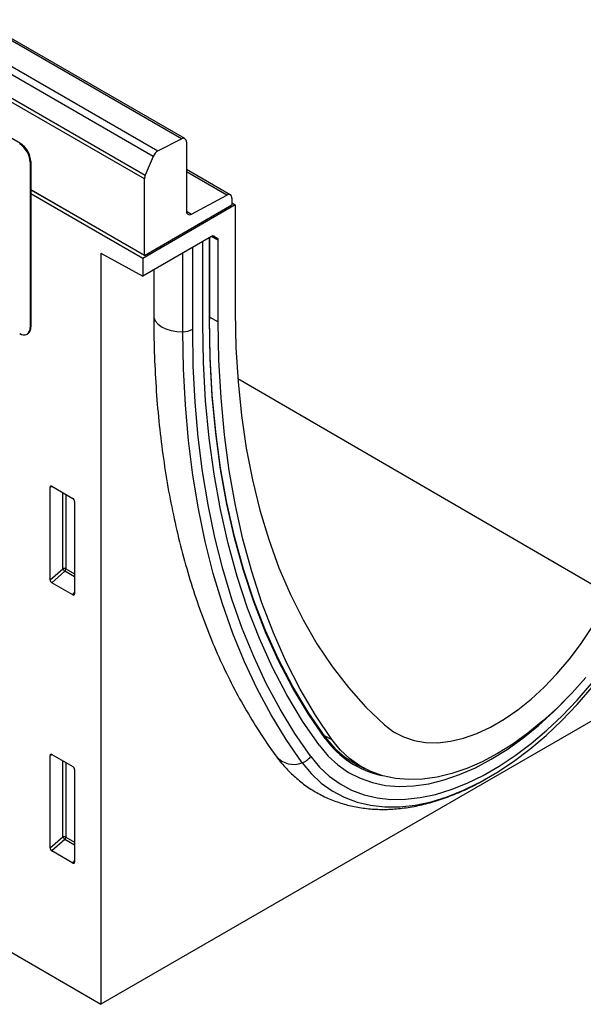
# Model space of a CAD drawing. Units: millimetres. Extents: x 75 to 2081, y 25 to 1460.
# Drawn here: x 1939 to 1996, y 1057 to 1157 of the extents above; entities that cross this region are included whole.
import ezdxf

# ---------------------------------------------------------------- set-up
doc = ezdxf.new("R2010")
doc.units = ezdxf.units.MM
doc.header["$LTSCALE"] = 5
doc.layers.get('0').update_dxf_attribs({"color": 1})
doc.layers.add('152202', color=7, linetype='Continuous')

# ---------------------------------------------------------------- blocks, each defined once
blk = doc.blocks.new('1045217-M_003_ISO_view')
for p, q in [((-176.6, 102.969), (176.6, -102.969)), ((184.759, -15.352), (8.336, 86.495)), ((185.107, -15.33), (8.683, 86.517)), ((5.961, 85.268), (182.384, -16.579)), ((181.912, -17.13), (5.489, 84.717)), ((4.682, 82.816), (181.105, -19.031)), ((181.019, -19.414), (4.596, 82.433)), ((168.468, -15.828), (135.941, 2.949)), ((168.397, -15.869), (168.468, -15.828)), ((182.384, -16.579), (184.759, -15.352)), ((185.262, -15.673), (185.262, -22.657)), ((169.529, -17.665), (169.458, -17.706)), ((169.458, -17.706), (169.458, -34.445)), ((169.529, -17.665), (169.529, -34.404)), ((181.912, -17.13), (181.105, -19.031)), ((189.703, -21.029), (185.262, -18.465)), ((189.346, -21.055), (185.262, -18.698)), ((181.019, -27.136), (181.019, -19.414)), ((169.529, -20.503), (181.019, -27.136)), ((181.02, -27.156), (169.529, -20.523)), ((180.843, -27.463), (169.529, -20.931)), ((185.774, -22.974), (189.346, -21.055)), ((189.858, -21.372), (189.858, -22.05)), ((189.858, -21.85), (190.212, -22.054)), ((190.212, -22.054), (180.843, -27.463)), ((181.02, -27.156), (189.858, -22.054)), ((185.262, -22.678), (185.774, -22.974)), ((190.212, -22.054), (190.212, -32.873)), ((187.814, -25.233), (180.843, -29.257)), ((186.923, -34.036), (186.923, -25.747)), ((187.595, -33.648), (187.595, -25.359)), ((187.639, -33.587), (187.639, -25.334)), ((188.491, -25.623), (187.778, -25.254)), ((187.983, -25.185), (188.388, -25.395)), ((188.064, -25.208), (188.051, -25.201)), ((188.064, -25.208), (188.388, -25.395)), ((188.491, -33.866), (188.491, -25.623)), ((184.916, -34.879), (184.916, -26.906)), ((185.901, -34.626), (185.901, -26.337)), ((176.6, -26.936), (180.843, -29.257)), ((176.6, -26.936), (176.6, -102.969)), ((180.843, -27.463), (180.843, -29.257)), ((181.019, -27.136), (181.02, -27.156)), ((181.955, -28.615), (181.955, -33.254)), ((187.639, -33.399), (188.491, -33.866)), ((169.458, -34.445), (169.529, -34.404)), ((169.147, -35.132), (169.218, -35.091)), ((190.462, -39.609), (228.137, -61.519)), ((171.722, -50.572), (171.473, -50.63)), ((171.473, -59.984), (171.473, -50.63)), ((171.647, -50.529), (173.774, -51.757)), ((172.757, -58.877), (172.757, -51.17)), ((173.077, -51.355), (173.077, -58.893)), ((173.948, -52.059), (173.948, -61.413)), ((171.473, -59.984), (172.757, -58.877)), ((172.975, -59.137), (171.64, -60.289)), ((173.948, -59.699), (172.975, -59.137)), ((173.077, -58.893), (173.948, -59.396)), ((173.782, -61.525), (171.64, -60.289)), ((173.782, -61.525), (173.948, -61.279)), ((248.371, -61.536), (176.6, -102.969)), ((199.194, -75.744), (199.99, -76.171)), ((171.722, -77.722), (171.473, -77.78)), ((171.647, -77.679), (173.774, -78.907)), ((171.473, -87.134), (171.473, -77.78)), ((172.757, -86.027), (172.757, -78.32)), ((173.077, -78.505), (173.077, -86.043)), ((202.163, -78.512), (202.809, -78.842)), ((202.337, -78.589), (203.269, -79.088)), ((173.948, -79.209), (173.948, -88.563)), ((171.473, -87.134), (172.757, -86.027)), ((172.975, -86.287), (171.64, -87.439)), ((173.948, -86.849), (172.975, -86.287)), ((173.077, -86.043), (173.948, -86.546)), ((173.782, -88.675), (171.64, -87.439)), ((173.782, -88.675), (173.948, -88.429))]:
    blk.add_line(p, q)
at = {"flags": 128}
for points in [[(190.212, -32.873), (190.281, -36.463), (190.49, -39.965), (190.838, -43.372), (191.324, -46.679), (191.946, -49.878), (192.705, -52.963), (193.598, -55.929), (194.624, -58.769), (195.781, -61.477), (197.066, -64.049), (198.476, -66.479), (200.01, -68.763), (201.664, -70.896), (203.435, -72.873), (205.319, -74.692)], [(181.955, -33.254), (181.974, -33.44), (182.107, -33.781), (182.364, -34.097), (182.731, -34.375), (183.193, -34.601), (183.728, -34.765), (184.311, -34.859), (184.916, -34.879)], [(199.294, -75.88), (197.599, -73.41), (196.029, -70.79), (194.586, -68.025), (193.273, -65.12), (192.092, -62.078), (191.045, -58.906), (190.135, -55.609), (189.361, -52.192), (188.727, -48.662), (188.232, -45.023), (187.878, -41.284), (187.666, -37.449), (187.595, -33.526)], [(199.309, -76.056), (197.611, -73.583), (196.039, -70.96), (194.595, -68.192), (193.28, -65.282), (192.098, -62.237), (191.05, -59.061), (190.138, -55.759), (189.364, -52.338), (188.728, -48.803), (188.233, -45.161), (187.879, -41.416), (187.666, -37.577), (187.595, -33.648)], [(199.99, -76.171), (198.323, -73.688), (196.779, -71.058), (195.361, -68.286), (194.07, -65.377), (192.91, -62.335), (191.881, -59.165), (190.987, -55.872), (190.227, -52.463), (189.603, -48.942), (189.118, -45.316), (188.77, -41.591), (188.561, -37.772), (188.491, -33.866)], [(196.968, -78.512), (195.342, -76.155), (193.827, -73.664), (192.425, -71.043), (191.138, -68.296), (189.968, -65.428), (188.916, -62.442), (187.984, -59.343), (187.174, -56.135), (186.486, -52.823), (185.922, -49.412), (185.482, -45.907), (185.168, -42.313), (184.979, -38.635), (184.916, -34.879)], [(197.853, -77.897), (196.241, -75.559), (194.738, -73.089), (193.348, -70.49), (192.071, -67.766), (190.911, -64.922), (189.868, -61.961), (188.944, -58.887), (188.14, -55.706), (187.458, -52.421), (186.899, -49.039), (186.463, -45.563), (186.151, -41.998), (185.964, -38.351), (185.901, -34.626)], [(198.731, -76.786), (197.021, -74.293), (195.436, -71.649), (193.979, -68.858), (192.654, -65.925), (191.462, -62.855), (190.406, -59.654), (189.487, -56.326), (188.706, -52.877), (188.066, -49.313), (187.567, -45.641), (187.209, -41.867), (186.995, -37.996), (186.923, -34.036)], [(198.731, -76.786), (197.021, -74.293), (195.436, -71.649), (193.979, -68.858), (192.654, -65.925), (191.462, -62.855), (190.406, -59.654), (189.487, -56.326), (188.706, -52.877), (188.066, -49.313), (187.567, -45.641), (187.209, -41.867), (186.995, -37.996), (186.923, -34.036)], [(214.63, -80.664), (214.995, -80.473), (216.676, -79.503), (218.352, -78.386), (220.013, -77.131), (221.65, -75.744), (223.253, -74.233), (224.813, -72.608), (226.319, -70.877), (227.765, -69.051), (229.14, -67.141), (230.437, -65.157), (231.649, -63.112), (232.768, -61.017), (233.788, -58.885), (234.702, -56.728)], [(197.853, -77.897), (198.738, -78.962), (199.725, -79.886), (200.807, -80.663), (201.98, -81.288), (203.235, -81.758), (204.566, -82.07), (205.965, -82.222), (207.422, -82.213), (208.931, -82.044), (210.482, -81.715), (212.066, -81.229), (213.674, -80.587), (215.296, -79.795), (216.922, -78.856), (218.544, -77.776), (220.152, -76.561), (221.736, -75.219), (223.287, -73.757), (224.796, -72.184), (226.254, -70.509)], [(225.693, -69.876), (224.289, -71.452), (222.836, -72.923), (221.343, -74.28), (219.821, -75.515), (218.28, -76.62), (216.728, -77.588), (215.177, -78.412), (213.635, -79.087), (212.113, -79.609), (210.621, -79.974), (209.168, -80.181), (207.763, -80.227), (206.416, -80.113), (205.135, -79.839), (203.928, -79.408), (202.803, -78.821), (201.768, -78.082), (200.828, -77.197), (199.99, -76.171)], [(205.319, -74.692), (206.222, -75.378), (207.221, -75.905), (208.307, -76.266), (209.468, -76.46), (210.696, -76.483), (211.979, -76.337), (213.305, -76.022), (214.662, -75.541), (216.037, -74.899), (217.419, -74.101), (218.795, -73.155), (220.152, -72.069), (221.478, -70.853), (222.76, -69.519), (223.988, -68.078), (225.15, -66.543), (226.235, -64.928), (227.234, -63.249), (228.137, -61.519)], [(198.731, -76.786), (199.608, -77.837), (200.589, -78.742), (201.668, -79.495), (202.839, -80.093), (204.093, -80.53), (205.423, -80.805), (206.821, -80.916), (208.278, -80.862), (209.784, -80.643), (211.33, -80.26), (212.906, -79.717), (214.502, -79.017), (216.109, -78.163), (217.716, -77.162), (219.312, -76.019), (220.888, -74.742), (222.434, -73.339), (223.941, -71.82), (224.006, -71.75)], [(198.731, -76.786), (199.608, -77.837), (200.589, -78.742), (201.668, -79.495), (202.839, -80.093), (204.093, -80.53), (205.423, -80.805), (206.821, -80.916), (208.278, -80.862), (209.784, -80.643), (211.33, -80.26), (212.906, -79.717), (214.502, -79.017), (216.109, -78.163), (217.716, -77.162), (219.312, -76.019), (220.888, -74.742), (222.434, -73.339), (223.941, -71.82), (224.006, -71.75)], [(196.968, -78.512), (197.882, -79.613), (198.902, -80.568), (200.021, -81.37), (201.233, -82.016), (202.53, -82.502), (203.906, -82.824), (205.351, -82.982), (206.858, -82.973), (208.417, -82.798), (210.02, -82.458), (211.657, -81.955), (213.318, -81.292), (214.63, -80.664)]]:
    blk.add_lwpolyline(points, dxfattribs=at)
for centre, radius, start, end in [((167.155, -17.811), 2.305, 2.60548, 57.39452), ((167.226, -17.77), 2.305, 2.60548, 57.39452), ((184.943, -15.618), 0.323, 350.13268, 124.66309), ((182.95, -17.543), 1.117, 120.42585, 158.32312), ((182.019, -19.436), 1, 156.09048, 178.7202), ((189.538, -21.317), 0.325, 350.33483, 126.19121), ((185.582, -22.712), 0.325, 170.33483, 306.19121), ((187.564, -33.58), 0.0754, 294.37466, 354.3052), ((168.812, -34.55), 0.655, 230.79671, 9.21404), ((168.815, -34.495), 0.719, 304.05635, 7.25583), ((184.895, -32.75), 2.129, 270.55653, 298.19765), ((172.899, -59.242), 0.391, 62.91122, 111.30612), ((173.729, -58.283), 1.139, 211.41311, 228.54847), ((172.69, -58.874), 0.388, 317.38026, 357.20823), ((207.023, -70.323), 9.52, 215.71465, 245.57516), ((199.228, -75.974), 0.115, 314.55189, 55.11493), ((207.043, -70.499), 9.524, 215.69505, 257.72402), ((196.105, -76.407), 2.275, 220.10805, 292.30486), ((196.391, -76.737), 1.867, 288.01161, 321.56453), ((172.899, -86.392), 0.391, 62.91122, 111.30612), ((173.729, -85.433), 1.139, 211.41311, 228.54847), ((172.69, -86.024), 0.388, 317.38026, 357.20823)]:
    blk.add_arc(centre, radius, start, end)
for centre, major_axis, ratio, start_param, end_param in [((187.814, -25.641), (0.25, 0.433), 0.576986, 0.000261, 0.784974), ((188.138, -25.828), (0.25, 0.433), 0.576986, 5.498049, 6.283447), ((171.653, -50.74), (-0.129, 0.223), 0.560226, 5.512943, 7.053581), ((173.769, -51.961), (-0.125, 0.217), 0.595062, 3.942156, 5.482794), ((171.653, -60.071), (-0.109, 0.231), 0.616456, 0.91829, 2.415633), ((173.769, -61.292), (-0.122, 0.246), 0.533247, 2.464789, 3.962133), ((171.653, -77.89), (-0.129, 0.223), 0.560226, 5.512943, 7.053581), ((173.769, -79.111), (-0.125, 0.217), 0.595062, 3.942156, 5.482794), ((171.653, -87.221), (-0.109, 0.231), 0.616456, 0.91829, 2.415633), ((173.769, -88.442), (-0.122, 0.246), 0.533247, 2.464789, 3.962133)]:
    blk.add_ellipse(centre, major_axis=major_axis, ratio=ratio, start_param=start_param, end_param=end_param)
for points, knots in [([(181.955, -33.254), (181.958, -33.889), (181.967, -35.729), (182.07, -38.726), (182.3, -42.218), (182.646, -45.636), (183.106, -48.976), (183.679, -52.233), (184.366, -55.404), (185.165, -58.483), (186.075, -61.467), (187.096, -64.35), (188.225, -67.13), (189.462, -69.801), (190.805, -72.361), (192.252, -74.803), (193.457, -76.621), (194.181, -77.62), (194.365, -77.873)], [0, 0, 0, 0, 0.035574, 0.103035, 0.170507, 0.23798, 0.305447, 0.3729, 0.440329, 0.507723, 0.57507, 0.642355, 0.709564, 0.776679, 0.843686, 0.910569, 0.977315, 1, 1, 1, 1]), ([(194.365, -77.873), (194.538, -78.101), (195.011, -78.721), (195.87, -79.639), (196.959, -80.583), (198.133, -81.386), (199.381, -82.048), (200.697, -82.567), (202.074, -82.943), (203.508, -83.175), (204.994, -83.262), (206.527, -83.201), (208.101, -82.993), (209.709, -82.636), (211.343, -82.132), (212.991, -81.477), (214.416, -80.81), (215.284, -80.311), (215.603, -80.127)], [0, 0, 0, 0, 0.037916, 0.103524, 0.168474, 0.232774, 0.296695, 0.360511, 0.424468, 0.488858, 0.55391, 0.619768, 0.686475, 0.753976, 0.822144, 0.890811, 0.959808, 1, 1, 1, 1])]:
    blk.add_open_spline(points, degree=3, knots=knots)

msp = doc.modelspace()

# ---------------------------------------------------------------- block references
at = {"layer": '152202'}
msp.add_blockref('1045217-M_003_ISO_view', (1770.384, 1159.877), dxfattribs=at)

doc.saveas('drawing.dxf')
